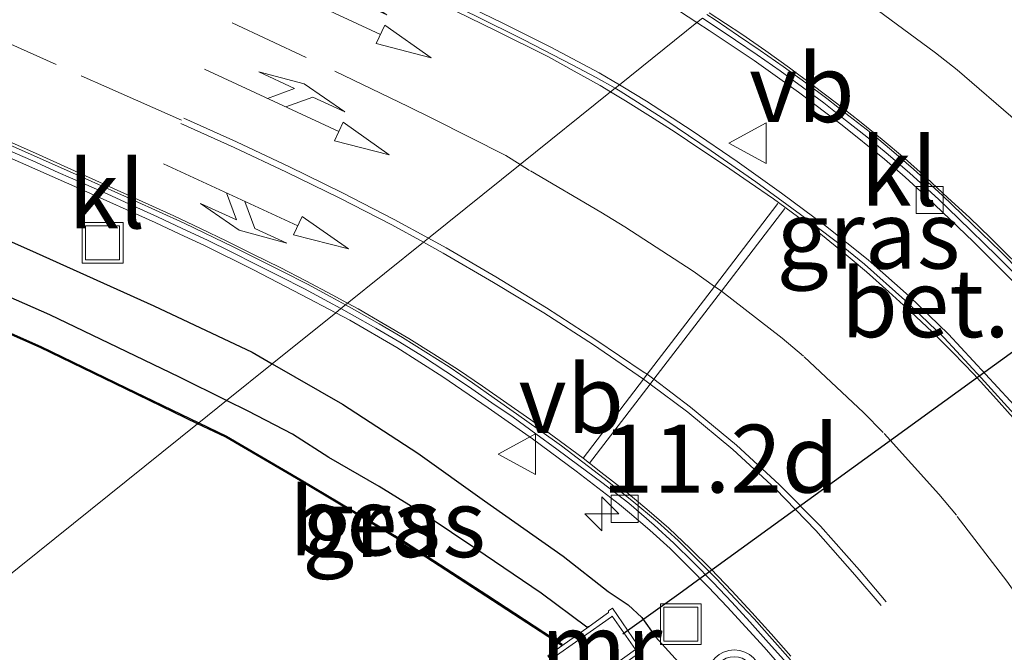
# Model space of a CAD drawing. Units: metres. Extents: x 83301 to 90000, y 456249 to 462504.
# Drawn here: x 84844 to 84880, y 457627 to 457650 of the extents above; entities that cross this region are included whole.
import ezdxf
from ezdxf.enums import TextEntityAlignment as Align

# ---------------------------------------------------------------- set-up
doc = ezdxf.new("R2010")
doc.units = ezdxf.units.M
doc.linetypes.add('VW-3-9_STREEP', pattern=[12, 3, -9])
doc.layers.get('0').update_dxf_attribs({"lineweight": 25})
for name, color, linetype, lineweight in [('B-ME-AM-KILOMETR-S-B1', 7, 'Continuous', 18), ('B-ME-IE-GRASLAND-GV-B6', 93, 'Continuous', 18), ('B-ME-IE-HULPGEOMETRIE-L-B1', 53, 'Continuous', 18), ('B-ME-IE-INRICHTINGSELEMENT-S-B1', 253, 'Continuous', 18), ('B-ME-MW-MUUR-GV-B6', 8, 'IE-TERREINAFSCHEIDING-KUNSTMATIG', 18), ('B-ME-OG-WATER-GV-B6', 153, 'Continuous', 18), ('B-ME-VH-VERH_SOORT-BETON-OVERIG-GV-B6', 8, 'IE-TERREINAFSCHEIDING-NATUURLIJK-HOUTWAL', 18), ('B-ME-VH-VERH_SOORT-BITUMEN-GV-B6', 8, 'IE-TERREINAFSCHEIDING-NATUURLIJK-HOUTWAL', 18), ('B-ME-VH-VERH_SOORT-GV-B6', 8, 'Continuous', 18), ('B-ME-VH-VERH_SOORT-KLINKERS-GV-B6', 8, 'IE-TERREINAFSCHEIDING-NATUURLIJK-HOUTWAL', 18), ('B-ME-VV-KOLK-S-B1', 8, 'Continuous', 18), ('B-ME-VW-MARKERING-39STREEP-015-L-B1', 255, 'VW-3-9_STREEP', 18), ('B-ME-VW-MARKERING-COMBILI750-S-B1', 255, 'Continuous', 18), ('B-ME-VW-MARKERING-COMBIRE750-S-B1', 255, 'Continuous', 18), ('B-ME-VW-MARKERING-STREEP-015-L-B1', 7, 'Continuous', 18), ('B-ME-VW-MEUBILAIR_WEGMEUBILAIR-VERKEERSBORD-S-B1', 8, 'Continuous', 18), ('B-ME-VW-MEUBILAIR_WEGMEUBILAIR-VERKEERSLICHT-S-B1', 13, 'Continuous', 18)]:
    doc.layers.add(name, color=color, linetype=linetype, lineweight=lineweight)
for name, color, linetype in [('B-ME-GW-INSTEEKWATERGANG-L-B1', 10, 'Continuous'), ('B-ME-KW-DUIKER-L-B1', 10, 'Continuous'), ('B-ME-OB-BESCHOEIING-GV-B6', 10, 'Continuous')]:
    doc.layers.add(name, color=color, linetype=linetype)
doc.styles.add('NLCS-ISO', font='NLCS-ISO.TTF')
doc.linetypes.add('IE-TERREINAFSCHEIDING-KUNSTMATIG', pattern='A,4,[82,NLCS.SHX,S=0.75,R=90,X=0,Y=0],4,-2', length=10)
doc.linetypes.add('IE-TERREINAFSCHEIDING-NATUURLIJK-HOUTWAL', pattern='A,7,-1.5,[67,NLCS.SHX,S=0.75,R=45,X=0,Y=0],-1.5,7,-1.5,[70,NLCS.SHX,S=0.75,R=0,X=0,Y=0],-1.5', length=20)

# ---------------------------------------------------------------- blocks, each defined once
blk = doc.blocks.new('hecto')
for p, q in [((0, 0.625), (-0.625, 0)), ((0, -0.625), (0, 0.625)), ((-0.625, 0), (0.625, 0)), ((0.625, 0), (0, -0.625))]:
    blk.add_line(p, q)
blk = doc.blocks.new('pijlcl')
for p, q in [((3.553, 1.05, 0.1), (1.853, 0.75, 0.1)), ((1.853, 0.75, 0.1), (3.303, 0.75, 0.1)), ((3.303, 0.75, 0.1), (2.553, 0, 0.1)), ((4.053, 0.75, 0.1), (3.303, 0, 0.1)), ((5.353, 0.75, 0.1), (3.553, 1.05, 0.1)), ((5.353, 0.75, 0.1), (4.053, 0.75, 0.1)), ((5.45, 0.375, 0.1), (5.45, -0.375, 0.1)), ((7.5, 0, 0.1), (5.45, 0.375, 0.1)), ((0, 0, 0.1), (5.45, 0, 0.1)), ((5.45, -0.375, 0.1), (7.5, 0, 0.1))]:
    blk.add_line(p, q)
blk = doc.blocks.new('pijlcr')
for p, q in [((5.45, 0.375, 0.1), (5.45, -0.375, 0.1)), ((7.5, 0, 0.1), (5.45, 0.375, 0.1)), ((0, 0, 0.1), (5.45, 0, 0.1)), ((3.303, -0.75, 0.1), (2.553, 0, 0.1)), ((4.053, -0.75, 0.1), (3.303, 0, 0.1)), ((5.45, -0.375, 0.1), (7.5, 0, 0.1)), ((1.853, -0.75, 0.1), (3.303, -0.75, 0.1)), ((3.553, -1.05, 0.1), (1.853, -0.75, 0.1)), ((5.353, -0.75, 0.1), (3.553, -1.05, 0.1)), ((5.353, -0.75, 0.1), (4.053, -0.75, 0.1))]:
    blk.add_line(p, q)
blk = doc.blocks.new('verkeerslicht')
for radius in [1, 0.75]:
    blk.add_circle((0, 0), radius)
blk = doc.blocks.new('kolk')
blk.add_lwpolyline([(-0.5, -0.5), (0.5, -0.5), (0.5, 0.5), (-0.5, 0.5)], close=True)
blk = doc.blocks.new('put')
for p, q in [((0.75, 0.75), (-0.75, 0.75)), ((-0.75, 0.75), (-0.75, -0.75)), ((0.75, -0.75), (0.75, 0.75)), ((-0.75, -0.75), (0.75, -0.75))]:
    blk.add_line(p, q)
blk.add_lwpolyline([(-0.625, 0.625), (0.625, 0.625), (0.625, -0.625), (-0.625, -0.625)], close=True)
blk = doc.blocks.new('verkeersbord')
for p, q in [((0, 0.75), (-0.75, -0.625)), ((0.75, -0.625), (0, 0.75)), ((-0.75, -0.625), (0.75, -0.625))]:
    blk.add_line(p, q)

msp = doc.modelspace()

# ---------------------------------------------------------------- linework, layer by layer
at = {"layer": 'B-ME-GW-INSTEEKWATERGANG-L-B1'}
for points in [[(84820.998, 457652.2, 0.811), (84824.459, 457650.687, 0.808), (84828.216, 457648.937, 0.825), (84831.817, 457647.34, 0.8), (84836.497, 457645.297, 0.786), (84840.765, 457643.384, 0.77), (84844.607, 457641.671, 0.781), (84848.944, 457639.72, 0.776), (84852.555, 457638.018, 0.716), (84853.299, 457637.589, 0.714)], [(84851.614, 457636.234, -0.266), (84849.879, 457637.092, -0.29), (84847.61, 457638.183, -0.281), (84845.104, 457639.385, -0.297), (84841.917, 457640.787, -0.317), (84839.413, 457641.945, -0.252), (84836.82, 457643.12, -0.243), (84834.145, 457644.302, -0.276), (84831.408, 457645.462, -0.275), (84828.514, 457646.704, -0.267), (84825.54, 457647.993, -0.23), (84820.774, 457650.207, -0.268)], [(84853.299, 457637.589, 0.714), (84855.888, 457636.093, 0.706), (84858.652, 457634.299, 0.716), (84861.117, 457632.534, 0.688), (84864.004, 457630.499, 0.624), (84865.664, 457629.191, 0.647), (84866.405, 457628.706, 0.669), (84866.906, 457628.234, 0.728), (84867.411, 457627.531, 0.674), (84868.615, 457626.196, 0.747)], [(84864.964, 457627.909, -0.39), (84864.874, 457627.883, -0.301), (84863.192, 457629.132, -0.259), (84860.797, 457630.766, -0.257), (84859.002, 457631.966, -0.249), (84857.231, 457633.071, -0.254), (84855.382, 457634.129, -0.253), (84854.042, 457634.997, -0.243), (84852.406, 457635.843, -0.255), (84851.614, 457636.234, -0.266)]]:
    msp.add_polyline3d(points, dxfattribs=at)
at = {"layer": 'B-ME-IE-GRASLAND-GV-B6'}
for points in [[(84866.085, 457647.867, 1.058), (84865.332, 457648.304, 1.05), (84863.559, 457649.248, 1.036), (84861.76, 457650.149, 1.013), (84859.962, 457651.037, 0.988), (84858.155, 457651.901, 0.994), (84857.238, 457652.322, 0.982), (84855.414, 457653.15, 0.965), (84854.481, 457653.545, 0.966), (84850.777, 457655.073, 0.94), (84847.053, 457656.573, 0.909), (84843.331, 457658.067, 0.871), (84840.542, 457659.202, 0.849), (84839.61, 457659.564, 0.842), (84838.669, 457659.945, 0.79), (84838.24, 457660.118, 0.788), (84837.297, 457660.508, 0.784), (84834.549, 457661.635, 0.762), (84831.763, 457662.763, 0.744), (84828.979, 457663.892, 0.727), (84826.198, 457665.014, 0.721), (84823.413, 457666.141, 0.722)], [(84842.581, 457662.159, 0.854), (84844.471, 457661.502, 0.87), (84846.357, 457660.821, 0.876), (84848.243, 457660.133, 0.9), (84850.117, 457659.415, 0.913), (84851.052, 457659.05, 0.922), (84851.486, 457658.861, 0.927), (84852.401, 457658.501, 0.943), (84855.201, 457657.356, 0.97), (84857.957, 457656.145, 0.978), (84858.866, 457655.733, 0.996), (84860.668, 457654.847, 1.008), (84862.447, 457653.918, 1.01), (84864.206, 457652.97, 1.022), (84865.963, 457651.989, 1.05), (84867.686, 457650.971, 1.064), (84868.934, 457650.157, 1.076), (84866.085, 457647.867, 1.058)], [(84820.998, 457652.2, 0.811), (84824.459, 457650.687, 0.808), (84828.216, 457648.937, 0.825), (84831.817, 457647.34, 0.8), (84836.497, 457645.297, 0.786), (84840.765, 457643.384, 0.77), (84844.607, 457641.671, 0.781), (84848.944, 457639.72, 0.776), (84852.555, 457638.018, 0.716), (84853.299, 457637.589, 0.714), (84851.614, 457636.234, -0.266), (84849.879, 457637.092, -0.29), (84847.61, 457638.183, -0.281), (84845.104, 457639.385, -0.297), (84841.917, 457640.787, -0.317), (84839.413, 457641.945, -0.252), (84836.82, 457643.12, -0.243), (84834.145, 457644.302, -0.276), (84831.408, 457645.462, -0.275), (84828.514, 457646.704, -0.267), (84825.54, 457647.993, -0.23), (84820.774, 457650.207, -0.268)], [(84820.774, 457650.207, -0.268), (84825.54, 457647.993, -0.23), (84828.514, 457646.704, -0.267), (84831.408, 457645.462, -0.275), (84834.145, 457644.302, -0.276), (84836.82, 457643.12, -0.243), (84839.413, 457641.945, -0.252), (84841.917, 457640.787, -0.317), (84845.104, 457639.385, -0.297), (84847.61, 457638.183, -0.281), (84849.879, 457637.092, -0.29), (84851.614, 457636.234, -0.266), (84850.593, 457635.414, -0.79), (84847.919, 457636.702, -0.785), (84844.778, 457638.225, -0.802), (84840.62, 457640.062, -0.791), (84836.286, 457641.971, -0.803), (84832.375, 457643.69, -0.791), (84828.055, 457645.571, -0.777), (84823.466, 457647.581, -0.795)], [(84872.044, 457643.868, 1.097), (84870.408, 457645.037, 1.08), (84868.757, 457646.166, 1.072), (84867.072, 457647.264, 1.07), (84866.21, 457647.794, 1.059), (84866.085, 457647.867, 1.058), (84868.934, 457650.157, 1.076), (84869.378, 457649.868, 1.08), (84871.039, 457648.755, 1.081), (84872.671, 457647.59, 1.098), (84874.275, 457646.376, 1.099), (84875.836, 457645.119, 1.101), (84876.597, 457644.461, 1.099), (84877.334, 457643.786, 1.086), (84877.679, 457643.455, 1.118), (84879.121, 457642.075, 1.137), (84880.536, 457640.656, 1.133)], [(84843.504, 457645.234, 0.874), (84846.245, 457644.019, 0.87), (84848.993, 457642.785, 0.861), (84849.89, 457642.361, 0.865), (84850.798, 457641.939, 0.856), (84852.607, 457641.041, 0.845), (84854.379, 457640.129, 0.846), (84855.636, 457639.468, 0.84), (84853.299, 457637.589, 0.714), (84852.555, 457638.018, 0.716), (84848.944, 457639.72, 0.776), (84844.607, 457641.671, 0.781), (84840.765, 457643.384, 0.77)], [(84880.918, 457635.732, 1.105), (84878.191, 457638.677, 1.116), (84876.748, 457640.077, 1.121), (84875.24, 457641.421, 1.114), (84873.663, 457642.665, 1.112), (84872.044, 457643.868, 1.097)], [(84868.615, 457626.196, 0.747), (84867.411, 457627.531, 0.674), (84866.906, 457628.234, 0.728), (84866.405, 457628.706, 0.669), (84865.664, 457629.191, 0.647), (84864.004, 457630.499, 0.624), (84861.117, 457632.534, 0.688), (84858.652, 457634.299, 0.716), (84855.888, 457636.093, 0.706), (84853.299, 457637.589, 0.714), (84855.636, 457639.468, 0.84), (84856.157, 457639.194, 0.837), (84857.879, 457638.184, 0.83), (84859.572, 457637.108, 0.817), (84861.248, 457635.962, 0.816), (84862.879, 457634.817, 0.815), (84864.485, 457633.635, 0.816), (84866.085, 457632.399, 0.804), (84866.453, 457632.096, 0.811), (84867.2, 457631.457, 0.802), (84867.944, 457630.778, 0.795), (84868.648, 457630.079, 0.81), (84869.355, 457629.359, 0.818), (84870.044, 457628.631, 0.817), (84871.405, 457627.145, 0.842), (84872.062, 457626.394, 0.849)], [(84866.803, 457626.873, 0.155), (84866.93, 457626.96, 0.157), (84865.819, 457628.579, 0.116), (84865.676, 457628.481, 0.119), (84865.681, 457628.417, 0.016), (84865.593, 457628.356, 0.013), (84864.964, 457627.909, -0.39), (84864.874, 457627.883, -0.301), (84863.192, 457629.132, -0.259), (84860.797, 457630.766, -0.257), (84859.002, 457631.966, -0.249), (84857.231, 457633.071, -0.254), (84855.382, 457634.129, -0.253), (84854.042, 457634.997, -0.243), (84852.406, 457635.843, -0.255), (84851.614, 457636.234, -0.266), (84853.299, 457637.589, 0.714), (84855.888, 457636.093, 0.706), (84858.652, 457634.299, 0.716), (84861.117, 457632.534, 0.688), (84864.004, 457630.499, 0.624), (84865.664, 457629.191, 0.647), (84866.405, 457628.706, 0.669), (84866.906, 457628.234, 0.728), (84867.411, 457627.531, 0.674), (84868.615, 457626.196, 0.747)], [(84857.992, 457631.147, -0.805), (84854.367, 457633.313, -0.791), (84851.609, 457634.924, -0.792), (84850.593, 457635.414, -0.79), (84851.614, 457636.234, -0.266), (84852.406, 457635.843, -0.255), (84854.042, 457634.997, -0.243), (84855.382, 457634.129, -0.253), (84857.231, 457633.071, -0.254), (84859.002, 457631.966, -0.249), (84860.797, 457630.766, -0.257), (84863.192, 457629.132, -0.259), (84864.874, 457627.883, -0.301), (84864.964, 457627.909, -0.39), (84863.958, 457627.195, -0.8), (84863.9333, 457627.2232, -0.815), (84863.975, 457627.251, -0.795), (84861.192, 457629.072, -0.804), (84857.992, 457631.147, -0.805)]]:
    msp.add_polyline3d(points, dxfattribs=at)
at = {"layer": 'B-ME-IE-HULPGEOMETRIE-L-B1'}
msp.add_polyline3d([(84828.266, 457617.466, -0.815), (84850.55, 457635.379, -0.81), (84850.593, 457635.414, -0.79), (84851.614, 457636.234, -0.266), (84853.299, 457637.589, 0.714), (84855.636, 457639.468, 0.84), (84855.824, 457639.619, 0.736), (84855.992, 457639.754, 0.753), (84858.865, 457642.063, 0.779), (84859.052, 457642.214, 0.784), (84862.426, 457644.926, 0.84), (84865.755, 457647.602, 0.925), (84865.92, 457647.734, 0.944), (84866.085, 457647.867, 1.058), (84868.934, 457650.157, 1.076), (84869.135, 457650.319, 0.932)], dxfattribs=at)
at = {"layer": 'B-ME-KW-DUIKER-L-B1'}
msp.add_polyline3d([(84897.253, 457650.105, -1.36), (84879.532, 457637.273, -1.472), (84869.092, 457629.702, -1.363), (84868.27, 457629.093, -1.352), (84866.208, 457627.626, -1.374)], dxfattribs=at)
at = {"layer": 'B-ME-MW-MUUR-GV-B6'}
msp.add_polyline3d([(84865.218, 457625.802, -0.802), (84864.503, 457625.291, -0.8), (84864.4, 457625.432, -0.8), (84866.668, 457627.066, -0.8), (84865.812, 457628.287, -0.8), (84865.783, 457628.266, -0.8), (84863.548, 457626.69, -0.8), (84863.446, 457626.832, -0.8), (84863.958, 457627.195, -0.8), (84864.964, 457627.909, -0.39), (84865.593, 457628.356, 0.013), (84865.681, 457628.417, 0.016), (84865.676, 457628.481, 0.119), (84865.819, 457628.579, 0.116), (84866.93, 457626.96, 0.157), (84866.803, 457626.873, 0.155), (84866.66, 457626.831, 0.046), (84866.274, 457626.555, -0.181), (84865.218, 457625.802, -0.802)], dxfattribs=at)
at = {"layer": 'B-ME-OB-BESCHOEIING-GV-B6'}
for points in [[(84823.466, 457647.581, -0.795), (84828.055, 457645.571, -0.777), (84832.375, 457643.69, -0.791), (84836.286, 457641.971, -0.803), (84840.62, 457640.062, -0.791), (84844.778, 457638.225, -0.802), (84847.919, 457636.702, -0.785), (84850.593, 457635.414, -0.79), (84850.55, 457635.379, -0.81), (84847.897, 457636.657, -0.805), (84844.757, 457638.18, -0.822), (84840.6, 457640.016, -0.811), (84836.266, 457641.925, -0.823), (84832.355, 457643.644, -0.811), (84828.035, 457645.525, -0.797), (84823.446, 457647.535, -0.815)], [(84857.966, 457631.105, -0.825), (84854.342, 457633.27, -0.811), (84851.585, 457634.88, -0.812), (84850.55, 457635.379, -0.81), (84850.593, 457635.414, -0.79), (84851.609, 457634.924, -0.792), (84854.367, 457633.313, -0.791), (84857.992, 457631.147, -0.805), (84861.192, 457629.072, -0.804), (84863.975, 457627.251, -0.795), (84863.9333, 457627.2232, -0.815), (84861.165, 457629.03, -0.824), (84857.966, 457631.105, -0.825)]]:
    msp.add_polyline3d(points, dxfattribs=at)
at = {"layer": 'B-ME-OG-WATER-GV-B6'}
for points in [[(84823.446, 457647.535, -0.815), (84828.035, 457645.525, -0.797), (84832.355, 457643.644, -0.811), (84836.266, 457641.925, -0.823), (84840.6, 457640.016, -0.811), (84844.757, 457638.18, -0.822), (84847.897, 457636.657, -0.805), (84850.55, 457635.379, -0.81), (84828.266, 457617.466, -0.815), (84826.012, 457620.129, -0.822), (84823.643, 457622.93, -0.825)], [(84828.266, 457617.466, -0.815), (84850.55, 457635.379, -0.81), (84851.585, 457634.88, -0.812), (84854.342, 457633.27, -0.811), (84857.966, 457631.105, -0.825), (84861.165, 457629.03, -0.824), (84863.9333, 457627.2232, -0.815), (84863.958, 457627.195, -0.8), (84863.446, 457626.832, -0.8)], [(84863.548, 457626.69, -0.8), (84865.783, 457628.266, -0.8), (84865.812, 457628.287, -0.8), (84866.668, 457627.066, -0.8), (84864.4, 457625.432, -0.8)]]:
    msp.add_polyline3d(points, dxfattribs=at)
at = {"layer": 'B-ME-VH-VERH_SOORT-BETON-OVERIG-GV-B6'}
msp.add_polyline3d([(84872.062, 457626.394, 0.849), (84871.405, 457627.145, 0.842), (84870.044, 457628.631, 0.817), (84869.355, 457629.359, 0.818), (84868.648, 457630.079, 0.81), (84867.944, 457630.778, 0.795), (84867.2, 457631.457, 0.802), (84866.453, 457632.096, 0.811), (84866.085, 457632.399, 0.804), (84864.485, 457633.635, 0.816), (84862.879, 457634.817, 0.815), (84861.248, 457635.962, 0.816), (84859.572, 457637.108, 0.817), (84857.879, 457638.184, 0.83), (84856.157, 457639.194, 0.837), (84855.636, 457639.468, 0.84), (84855.824, 457639.619, 0.736), (84856.236, 457639.394, 0.725), (84857.112, 457638.903, 0.725), (84857.994, 457638.379, 0.715), (84858.826, 457637.863, 0.719), (84859.693, 457637.303, 0.705), (84860.52, 457636.747, 0.704), (84861.384, 457636.143, 0.698), (84862.163, 457635.614, 0.682), (84863.005, 457635.005, 0.682), (84863.777, 457634.438, 0.69), (84864.586, 457633.836, 0.67), (84865.43, 457633.208, 0.654), (84866.422, 457632.453, 0.669), (84867.357, 457631.637, 0.674), (84868.082, 457630.973, 0.681), (84868.81, 457630.26, 0.689), (84869.536, 457629.523, 0.684), (84870.22, 457628.806, 0.693), (84870.885, 457628.079, 0.702), (84871.565, 457627.31, 0.713), (84872.238, 457626.562, 0.724)], dxfattribs=at)
at = {"layer": 'B-ME-VH-VERH_SOORT-BITUMEN-GV-B6'}
for points in [[(84842.3, 457658.253, 0.739), (84846.027, 457656.75, 0.772), (84848.826, 457655.638, 0.802), (84850.672, 457654.887, 0.813), (84852.537, 457654.133, 0.826), (84853.471, 457653.75, 0.835), (84854.389, 457653.349, 0.833), (84855.313, 457652.961, 0.855), (84856.226, 457652.549, 0.856), (84857.148, 457652.143, 0.849), (84858.069, 457651.705, 0.853), (84860.761, 457650.419, 0.889), (84862.556, 457649.52, 0.91), (84864.338, 457648.604, 0.933), (84865.229, 457648.129, 0.94), (84865.92, 457647.734, 0.944), (84865.755, 457647.602, 0.925), (84862.426, 457644.926, 0.84), (84859.052, 457642.214, 0.784), (84858.865, 457642.063, 0.779), (84855.992, 457639.754, 0.753)], [(84855.992, 457639.754, 0.753), (84855.451, 457640.05, 0.761), (84854.596, 457640.516, 0.755), (84853.676, 457640.982, 0.754), (84851.887, 457641.887, 0.756), (84850.049, 457642.768, 0.76), (84848.215, 457643.598, 0.759), (84846.411, 457644.408, 0.763), (84842.733, 457646.047, 0.763), (84839.779, 457647.366, 0.77), (84836.884, 457648.647, 0.788), (84836.794, 457648.456, 0.788), (84835.849, 457648.88, 0.784), (84834.001, 457649.695, 0.78), (84832.177, 457650.504, 0.779), (84830.346, 457651.323, 0.779), (84828.522, 457652.15, 0.782), (84826.696, 457652.984, 0.791), (84824.885, 457653.833, 0.792), (84823.069, 457654.703, 0.795)], [(84881.611, 457640.2, 1), (84880.117, 457641.706, 0.995), (84878.697, 457643.083, 0.981), (84877.961, 457643.798, 0.988), (84876.906, 457644.757, 0.992), (84876.101, 457645.451, 0.98), (84875.318, 457646.107, 0.984), (84874.521, 457646.719, 0.975), (84873.721, 457647.359, 0.968), (84872.941, 457647.941, 0.956), (84872.107, 457648.539, 0.964), (84871.258, 457649.132, 0.956), (84870.463, 457649.671, 0.95), (84869.605, 457650.252, 0.942), (84869.299, 457650.451, 0.942)], [(84872.382, 457626.683, 0.754), (84871.698, 457627.444, 0.728), (84871.039, 457628.195, 0.753), (84870.344, 457628.925, 0.725), (84869.654, 457629.663, 0.727), (84868.94, 457630.376, 0.72), (84868.241, 457631.073, 0.725), (84867.477, 457631.769, 0.722), (84866.539, 457632.549, 0.707), (84865.516, 457633.364, 0.709), (84864.73, 457633.963, 0.721), (84863.943, 457634.56, 0.724), (84863.141, 457635.146, 0.725), (84862.296, 457635.739, 0.733), (84861.462, 457636.325, 0.726), (84860.665, 457636.886, 0.722), (84859.812, 457637.472, 0.727), (84858.951, 457638.019, 0.73), (84858.097, 457638.559, 0.752), (84857.236, 457639.058, 0.741), (84856.331, 457639.569, 0.748), (84855.992, 457639.754, 0.753), (84858.865, 457642.063, 0.779), (84859.052, 457642.214, 0.784), (84862.426, 457644.926, 0.84), (84865.755, 457647.602, 0.925), (84865.92, 457647.734, 0.944), (84866.101, 457647.631, 0.945), (84867.789, 457646.555, 0.95), (84869.458, 457645.434, 0.963), (84871.103, 457644.292, 0.976), (84872.74, 457643.091, 0.971), (84874.317, 457641.898, 0.994), (84875.098, 457641.252, 0.995), (84876.591, 457639.924, 1), (84878.037, 457638.538, 1.013), (84879.397, 457637.063, 1.02), (84880.74, 457635.592, 0.994)]]:
    msp.add_polyline3d(points, dxfattribs=at)
at = {"layer": 'B-ME-VH-VERH_SOORT-GV-B6'}
for points in [[(84823.413, 457666.141, 0.722), (84826.198, 457665.014, 0.721), (84828.979, 457663.892, 0.727), (84831.763, 457662.763, 0.744), (84834.549, 457661.635, 0.762), (84837.297, 457660.508, 0.784), (84838.24, 457660.118, 0.788), (84838.669, 457659.945, 0.79), (84839.61, 457659.564, 0.842), (84840.542, 457659.202, 0.849), (84843.331, 457658.067, 0.871), (84847.053, 457656.573, 0.909), (84850.777, 457655.073, 0.94), (84854.481, 457653.545, 0.966), (84855.414, 457653.15, 0.965), (84857.238, 457652.322, 0.982), (84858.155, 457651.901, 0.994), (84859.962, 457651.037, 0.988), (84861.76, 457650.149, 1.013), (84863.559, 457649.248, 1.036), (84865.332, 457648.304, 1.05), (84866.085, 457647.867, 1.058), (84865.92, 457647.734, 0.944)], [(84865.92, 457647.734, 0.944), (84865.229, 457648.129, 0.94), (84864.338, 457648.604, 0.933), (84862.556, 457649.52, 0.91), (84860.761, 457650.419, 0.889), (84858.069, 457651.705, 0.853), (84857.148, 457652.143, 0.849), (84856.226, 457652.549, 0.856), (84855.313, 457652.961, 0.855), (84854.389, 457653.349, 0.833), (84853.471, 457653.75, 0.835), (84852.537, 457654.133, 0.826), (84850.672, 457654.887, 0.813), (84848.826, 457655.638, 0.802), (84846.027, 457656.75, 0.772), (84842.3, 457658.253, 0.739), (84839.521, 457659.377, 0.72), (84839.564, 457659.48, 0.521), (84838.656, 457659.848, 0.519), (84838.241, 457660.029, 0.509), (84837.753, 457660.214, 0.498), (84833.128, 457662.084, 0.467), (84828.496, 457663.971, 0.441), (84823.871, 457665.844, 0.441)], [(84869.135, 457650.319, 0.932), (84868.934, 457650.157, 1.076), (84867.686, 457650.971, 1.064)], [(84880.536, 457640.656, 1.133), (84879.121, 457642.075, 1.137), (84877.679, 457643.455, 1.118), (84877.334, 457643.786, 1.086), (84876.597, 457644.461, 1.099), (84875.836, 457645.119, 1.101), (84874.275, 457646.376, 1.099), (84872.671, 457647.59, 1.098), (84871.039, 457648.755, 1.081), (84869.378, 457649.868, 1.08), (84868.934, 457650.157, 1.076), (84869.135, 457650.319, 0.932), (84869.494, 457650.085, 0.932), (84870.351, 457649.505, 0.94), (84871.145, 457648.967, 0.946), (84871.991, 457648.376, 0.954), (84872.823, 457647.78, 0.946), (84873.599, 457647.201, 0.958), (84874.398, 457646.562, 0.965), (84875.193, 457645.951, 0.974), (84875.972, 457645.299, 0.97), (84876.774, 457644.607, 0.982), (84877.824, 457643.653, 0.978), (84878.558, 457642.94, 0.971), (84879.976, 457641.564, 0.985), (84881.468, 457640.06, 0.99)], [(84871.103, 457644.292, 0.976), (84869.458, 457645.434, 0.963), (84867.789, 457646.555, 0.95), (84866.101, 457647.631, 0.945), (84865.92, 457647.734, 0.944), (84866.085, 457647.867, 1.058), (84866.21, 457647.794, 1.059), (84867.072, 457647.264, 1.07), (84868.757, 457646.166, 1.072), (84870.408, 457645.037, 1.08), (84872.044, 457643.868, 1.097), (84873.663, 457642.665, 1.112), (84875.24, 457641.421, 1.114), (84876.748, 457640.077, 1.121), (84878.191, 457638.677, 1.116), (84880.918, 457635.732, 1.105)], [(84843.549, 457645.467, 0.766), (84844.483, 457645.058, 0.747), (84845.413, 457644.638, 0.747), (84846.318, 457644.241, 0.754), (84847.248, 457643.832, 0.752), (84848.175, 457643.405, 0.756), (84849.074, 457642.994, 0.746), (84849.983, 457642.574, 0.743), (84850.909, 457642.138, 0.75), (84851.783, 457641.711, 0.75), (84852.709, 457641.244, 0.744), (84853.564, 457640.811, 0.747), (84854.487, 457640.346, 0.752), (84855.364, 457639.87, 0.749), (84855.824, 457639.619, 0.736), (84855.636, 457639.468, 0.84), (84854.379, 457640.129, 0.846), (84852.607, 457641.041, 0.845), (84850.798, 457641.939, 0.856), (84849.89, 457642.361, 0.865), (84848.993, 457642.785, 0.861), (84846.245, 457644.019, 0.87), (84843.504, 457645.234, 0.874)], [(84880.74, 457635.592, 0.994), (84879.397, 457637.063, 1.02), (84878.037, 457638.538, 1.013), (84876.591, 457639.924, 1), (84875.098, 457641.252, 0.995), (84874.317, 457641.898, 0.994), (84872.74, 457643.091, 0.971), (84871.103, 457644.292, 0.976)]]:
    msp.add_polyline3d(points, dxfattribs=at)
at = {"layer": 'B-ME-VH-VERH_SOORT-KLINKERS-GV-B6'}
for points in [[(84881.468, 457640.06, 0.99), (84879.976, 457641.564, 0.985), (84878.558, 457642.94, 0.971), (84877.824, 457643.653, 0.978), (84876.774, 457644.607, 0.982), (84875.972, 457645.299, 0.97), (84875.193, 457645.951, 0.974), (84874.398, 457646.562, 0.965), (84873.599, 457647.201, 0.958), (84872.823, 457647.78, 0.946), (84871.991, 457648.376, 0.954), (84871.145, 457648.967, 0.946), (84870.351, 457649.505, 0.94), (84869.494, 457650.085, 0.932), (84869.135, 457650.319, 0.932)], [(84869.299, 457650.451, 0.942), (84869.605, 457650.252, 0.942), (84870.463, 457649.671, 0.95), (84871.258, 457649.132, 0.956), (84872.107, 457648.539, 0.964), (84872.941, 457647.941, 0.956), (84873.721, 457647.359, 0.968), (84874.521, 457646.719, 0.975), (84875.318, 457646.107, 0.984), (84876.101, 457645.451, 0.98), (84876.906, 457644.757, 0.992), (84877.961, 457643.798, 0.988), (84878.697, 457643.083, 0.981), (84880.117, 457641.706, 0.995), (84881.611, 457640.2, 1)], [(84842.733, 457646.047, 0.763), (84846.411, 457644.408, 0.763), (84848.215, 457643.598, 0.759), (84850.049, 457642.768, 0.76), (84851.887, 457641.887, 0.756), (84853.676, 457640.982, 0.754), (84854.596, 457640.516, 0.755), (84855.451, 457640.05, 0.761), (84855.992, 457639.754, 0.753), (84855.824, 457639.619, 0.736), (84855.364, 457639.87, 0.749), (84854.487, 457640.346, 0.752), (84853.564, 457640.811, 0.747), (84852.709, 457641.244, 0.744)], [(84852.709, 457641.244, 0.744), (84851.783, 457641.711, 0.75), (84850.909, 457642.138, 0.75), (84849.983, 457642.574, 0.743), (84849.074, 457642.994, 0.746), (84848.175, 457643.405, 0.756), (84847.248, 457643.832, 0.752), (84846.318, 457644.241, 0.754), (84845.413, 457644.638, 0.747), (84844.483, 457645.058, 0.747), (84843.549, 457645.467, 0.766)], [(84855.824, 457639.619, 0.736), (84855.992, 457639.754, 0.753), (84856.331, 457639.569, 0.748), (84857.236, 457639.058, 0.741), (84858.097, 457638.559, 0.752), (84858.951, 457638.019, 0.73), (84859.812, 457637.472, 0.727), (84860.665, 457636.886, 0.722), (84861.462, 457636.325, 0.726), (84862.296, 457635.739, 0.733), (84863.141, 457635.146, 0.725), (84863.943, 457634.56, 0.724), (84864.73, 457633.963, 0.721), (84865.516, 457633.364, 0.709), (84866.539, 457632.549, 0.707), (84867.477, 457631.769, 0.722), (84868.241, 457631.073, 0.725), (84868.94, 457630.376, 0.72), (84869.654, 457629.663, 0.727), (84870.344, 457628.925, 0.725), (84871.039, 457628.195, 0.753), (84871.698, 457627.444, 0.728), (84872.382, 457626.683, 0.754)], [(84872.238, 457626.562, 0.724), (84871.565, 457627.31, 0.713), (84870.885, 457628.079, 0.702), (84870.22, 457628.806, 0.693), (84869.536, 457629.523, 0.684), (84868.81, 457630.26, 0.689), (84868.082, 457630.973, 0.681), (84867.357, 457631.637, 0.674), (84866.422, 457632.453, 0.669), (84865.43, 457633.208, 0.654), (84864.586, 457633.836, 0.67), (84863.777, 457634.438, 0.69), (84863.005, 457635.005, 0.682), (84862.163, 457635.614, 0.682), (84861.384, 457636.143, 0.698), (84860.52, 457636.747, 0.704), (84859.693, 457637.303, 0.705), (84858.826, 457637.863, 0.719), (84857.994, 457638.379, 0.715), (84857.112, 457638.903, 0.725), (84856.236, 457639.394, 0.725), (84855.824, 457639.619, 0.736)]]:
    msp.add_polyline3d(points, dxfattribs=at)
at = {"layer": 'B-ME-VW-MARKERING-39STREEP-015-L-B1'}
for points in [[(84797.869, 457676.947, 0.552), (84800.328, 457675.24, 0.57), (84801.169, 457674.66, 0.581), (84803.659, 457672.997, 0.59), (84804.517, 457672.461, 0.614), (84807.105, 457670.909, 0.627), (84807.98, 457670.416, 0.638), (84811.537, 457668.537, 0.659), (84815.128, 457666.723, 0.656), (84818.734, 457664.955, 0.672), (84822.374, 457663.238, 0.678), (84826.035, 457661.552, 0.683), (84829.697, 457659.9, 0.692), (84833.372, 457658.276, 0.707), (84837.058, 457656.655, 0.721), (84840.762, 457655.045, 0.749), (84844.459, 457653.433, 0.773), (84848.145, 457651.803, 0.787), (84851.827, 457650.147, 0.797), (84855.605, 457648.37, 0.818), (84858.301, 457647.07, 0.829), (84859.22, 457646.606, 0.833), (84861.898, 457645.254, 0.845), (84862.426, 457644.926, 0.84)], [(84794.206, 457675.855, 0.622), (84796.647, 457674.144, 0.635), (84797.483, 457673.573, 0.636), (84799.968, 457671.915, 0.659), (84803.337, 457669.771, 0.672), (84806.761, 457667.681, 0.702), (84810.216, 457665.637, 0.727), (84813.706, 457663.685, 0.724), (84817.248, 457661.77, 0.729), (84820.809, 457659.931, 0.744), (84824.404, 457658.16, 0.752), (84827.975, 457656.447, 0.751), (84831.613, 457654.756, 0.763), (84835.264, 457653.101, 0.759), (84838.933, 457651.467, 0.766), (84842.601, 457649.832, 0.776), (84846.258, 457648.196, 0.778), (84847.208, 457647.776, 0.783), (84849.952, 457646.563, 0.797)], [(84895.741, 457627.033, 1.144), (84895.29, 457627.951, 1.143), (84893.814, 457630.609, 1.128), (84893.302, 457631.469, 1.137), (84891.684, 457633.933, 1.123), (84891.137, 457634.735, 1.112), (84889.376, 457637.206, 1.102), (84888.773, 457638.006, 1.103), (84887.031, 457640.104, 1.091), (84886.376, 457640.852, 1.096), (84884.334, 457643.013, 1.069), (84883.626, 457643.728, 1.07), (84881.5, 457645.805, 1.045), (84880.764, 457646.48, 1.047), (84878.508, 457648.421, 1.031), (84877.72, 457649.045, 1.026), (84875.332, 457650.797, 1.021), (84874.478, 457651.372, 1.01), (84872.277, 457652.845, 0.995)], [(84882.598, 457626.204, 0.901), (84880.934, 457628.747, 0.9), (84880.343, 457629.579, 0.902), (84878.483, 457632.004, 0.889), (84877.833, 457632.785, 0.893), (84875.791, 457635.052, 0.885), (84875.066, 457635.787, 0.885), (84872.857, 457637.863, 0.881), (84872.068, 457638.534, 0.879), (84869.839, 457640.266, 0.872), (84869.647, 457640.392, 0.875), (84869.582, 457640.437, 0.875), (84868.799, 457640.998, 0.871), (84866.277, 457642.637, 0.859), (84865.395, 457643.174, 0.853), (84862.773, 457644.711, 0.836), (84862.426, 457644.926, 0.84)]]:
    msp.add_polyline3d(points, dxfattribs=at)
at = {"layer": 'B-ME-VW-MARKERING-STREEP-015-L-B1'}
for points in [[(84865.755, 457647.602, 0.925), (84865.365, 457647.839, 0.925), (84864.418, 457648.369, 0.918), (84863.463, 457648.892, 0.92), (84861.521, 457649.865, 0.893), (84859.578, 457650.809, 0.871), (84857.62, 457651.729, 0.847), (84855.642, 457652.612, 0.84), (84853.65, 457653.469, 0.829), (84851.653, 457654.299, 0.82), (84849.65, 457655.106, 0.799), (84847.637, 457655.917, 0.783), (84843.195, 457657.721, 0.753), (84838.278, 457659.677, 0.696), (84833.135, 457661.771, 0.649), (84828.176, 457663.791, 0.63), (84823.27, 457665.782, 0.611)], [(84856.071, 457639.817, 0.753), (84855.504, 457640.127, 0.76), (84854.539, 457640.636, 0.754), (84853.583, 457641.137, 0.759), (84852.609, 457641.612, 0.763), (84851.628, 457642.104, 0.758), (84850.658, 457642.57, 0.76), (84849.673, 457643.035, 0.765), (84844.722, 457645.28, 0.76), (84839.741, 457647.493, 0.767), (84833.786, 457650.116, 0.767), (84829.813, 457651.869, 0.768), (84825.834, 457653.673, 0.773), (84821.939, 457655.539, 0.776)], [(84869.386, 457650.521, 0.944), (84870.588, 457649.732, 1.017), (84871.473, 457649.11, 1.002), (84872.336, 457648.49, 1.02), (84873.209, 457647.842, 1.024), (84874.07, 457647.182, 1.033), (84874.912, 457646.521, 1.039), (84875.752, 457645.849, 1.039), (84876.58, 457645.158, 1.046), (84877.382, 457644.431, 1.049), (84878.174, 457643.704, 1.042), (84878.962, 457642.971, 1.053), (84879.741, 457642.225, 1.044), (84881.276, 457640.703, 1.069)], [(84881.27, 457634.763, 0.976), (84880.578, 457635.591, 1.021), (84879.853, 457636.403, 1.004), (84879.123, 457637.207, 1.013), (84878.363, 457637.994, 0.995), (84877.594, 457638.764, 0.996), (84876.808, 457639.501, 1), (84875.993, 457640.236, 0.991), (84875.173, 457640.971, 1), (84874.351, 457641.667, 0.996), (84873.496, 457642.361, 0.981), (84872.634, 457643.013, 0.986), (84871.755, 457643.667, 0.973), (84870.859, 457644.272, 0.955), (84869.95, 457644.904, 0.954), (84869.044, 457645.505, 0.963), (84868.136, 457646.115, 0.937), (84867.222, 457646.695, 0.926), (84866.297, 457647.272, 0.925), (84865.755, 457647.602, 0.925)], [(84850.04, 457646.632, 0.77), (84851.984, 457645.757, 0.783), (84853.936, 457644.847, 0.775), (84855.863, 457643.901, 0.783), (84857.787, 457642.902, 0.785), (84859.052, 457642.214, 0.784)], [(84849.935, 457646.437, 0.77), (84851.892, 457645.559, 0.781), (84853.825, 457644.643, 0.781), (84855.764, 457643.699, 0.786), (84857.702, 457642.704, 0.781), (84858.865, 457642.063, 0.779)], [(84871.914, 457643.485, 0.975), (84869.582, 457640.437, 0.875), (84867.102, 457637.198, 0.78), (84866.962, 457637.017, 0.79), (84864.739, 457634.108, 0.724)], [(84872.175, 457643.304, 0.976), (84869.839, 457640.266, 0.872), (84867.347, 457637.021, 0.785), (84867.213, 457636.836, 0.783), (84864.976, 457633.924, 0.719)], [(84859.052, 457642.214, 0.784), (84859.697, 457641.863, 0.783), (84861.529, 457640.791, 0.807), (84863.389, 457639.651, 0.789), (84865.205, 457638.472, 0.783), (84866.952, 457637.286, 0.776), (84867.102, 457637.198, 0.78), (84867.347, 457637.021, 0.785), (84868.701, 457635.991, 0.802), (84870.394, 457634.585, 0.801), (84871.963, 457633.138, 0.787), (84873.482, 457631.608, 0.813), (84874.912, 457629.98, 0.827), (84875.897, 457628.821, 0.84)], [(84858.865, 457642.063, 0.779), (84859.586, 457641.665, 0.778), (84861.447, 457640.585, 0.792), (84863.297, 457639.467, 0.776), (84865.119, 457638.287, 0.776), (84866.962, 457637.017, 0.79), (84867.213, 457636.836, 0.783), (84868.601, 457635.806, 0.792), (84870.258, 457634.423, 0.795), (84871.82, 457632.98, 0.787), (84873.315, 457631.449, 0.807), (84874.743, 457629.814, 0.833), (84875.718, 457628.684, 0.823)], [(84856.071, 457639.817, 0.753), (84856.459, 457639.605, 0.748), (84857.387, 457639.074, 0.752), (84858.332, 457638.521, 0.749), (84859.248, 457637.942, 0.74), (84860.149, 457637.359, 0.736), (84861.04, 457636.762, 0.73), (84861.937, 457636.141, 0.733), (84862.813, 457635.523, 0.731), (84863.681, 457634.89, 0.724), (84864.739, 457634.108, 0.724), (84864.976, 457633.924, 0.719), (84865.396, 457633.594, 0.716), (84866.258, 457632.927, 0.72), (84867.086, 457632.227, 0.725), (84867.902, 457631.527, 0.721), (84868.688, 457630.785, 0.731), (84869.456, 457630.015, 0.741), (84870.212, 457629.227, 0.73), (84870.954, 457628.429, 0.752), (84871.671, 457627.64, 0.748), (84872.395, 457626.812, 0.764)]]:
    msp.add_polyline3d(points, dxfattribs=at)

# ---------------------------------------------------------------- block references
at = {"layer": 'B-ME-AM-KILOMETR-S-B1', "rotation": 90}
msp.add_blockref('hecto', (84865.431, 457632.059, 0.09), dxfattribs=at)
at = {"layer": 'B-ME-IE-INRICHTINGSELEMENT-S-B1', "rotation": 90}
for p in [(84847.053, 457642.037, 0.937), (84868.341, 457627.991, 0.96)]:
    msp.add_blockref('put', p, dxfattribs=at)
at = {"layer": 'B-ME-VV-KOLK-S-B1', "rotation": 90}
for p in [(84877.499, 457643.622, 1.082), (84866.273, 457632.24, 0.801)]:
    msp.add_blockref('kolk', p, dxfattribs=at)
at = {"layer": 'B-ME-VW-MARKERING-COMBILI750-S-B1', "rotation": 335.1}
for p in [(84852.344, 457652.017, 0.797), (84850.804, 457648.44, 0.79)]:
    msp.add_blockref('pijlcl', p, dxfattribs=at)
at = {"layer": 'B-ME-VW-MARKERING-COMBIRE750-S-B1', "rotation": 335.3}
msp.add_blockref('pijlcr', (84849.29, 457644.95, 0.774), dxfattribs=at)
at = {"layer": 'B-ME-VW-MEUBILAIR_WEGMEUBILAIR-VERKEERSBORD-S-B1', "rotation": 90}
for p in [(84870.854, 457645.709, 1.095), (84862.361, 457634.258, 0.786)]:
    msp.add_blockref('verkeersbord', p, dxfattribs=at)
at = {"layer": 'B-ME-VW-MEUBILAIR_WEGMEUBILAIR-VERKEERSLICHT-S-B1', "rotation": 90}
msp.add_blockref('verkeerslicht', (84870.306, 457626.045, 0.731), dxfattribs=at)

# ---------------------------------------------------------------- texts
at = {"layer": 'B-ME-AM-KILOMETR-S-B1', "ltscale": 0.2, "style": 'NLCS-ISO'}
msp.add_text('11.2d', height=2.5, dxfattribs=at).set_placement((84865.431, 457632.059, 0.09), align=Align.BOTTOM_LEFT)
at = {"layer": 'B-ME-IE-GRASLAND-GV-B6', "ltscale": 0.2, "style": 'NLCS-ISO'}
for p in [(84875.245, 457642.342), (84857.7785, 457631.7145)]:
    msp.add_text('gras', height=2.5, dxfattribs=at).set_placement(p, align=Align.MIDDLE_CENTER)
at = {"layer": 'B-ME-MW-MUUR-GV-B6', "ltscale": 0.2, "style": 'NLCS-ISO'}
msp.add_text('mr', height=2.5, dxfattribs=at).set_placement((84865.4186, 457627.1381), align=Align.MIDDLE_CENTER)
at = {"layer": 'B-ME-OB-BESCHOEIING-GV-B6', "ltscale": 0.2, "style": 'NLCS-ISO'}
msp.add_text('bes', height=2.5, dxfattribs=at).set_placement((84856.7104, 457631.7779), align=Align.MIDDLE_CENTER)
at = {"layer": 'B-ME-VH-VERH_SOORT-GV-B6', "ltscale": 0.2, "style": 'NLCS-ISO'}
msp.add_text('bet.el', height=2.5, dxfattribs=at).set_placement((84878.7685, 457639.8165), align=Align.MIDDLE_CENTER)
at = {"layer": 'B-ME-VH-VERH_SOORT-KLINKERS-GV-B6', "ltscale": 0.2, "style": 'NLCS-ISO'}
for p in [(84876.3821, 457644.6558), (84847.2029, 457643.8246)]:
    msp.add_text('kl', height=2.5, dxfattribs=at).set_placement(p, align=Align.MIDDLE_CENTER)
at = {"layer": 'B-ME-VW-MEUBILAIR_WEGMEUBILAIR-VERKEERSBORD-S-B1', "ltscale": 0.2, "style": 'NLCS-ISO'}
for p in [(84870.854, 457645.709, 1.095), (84862.361, 457634.258, 0.786)]:
    msp.add_text('vb', height=2.5, dxfattribs=at).set_placement(p, align=Align.BOTTOM_LEFT)

doc.saveas('drawing.dxf')
